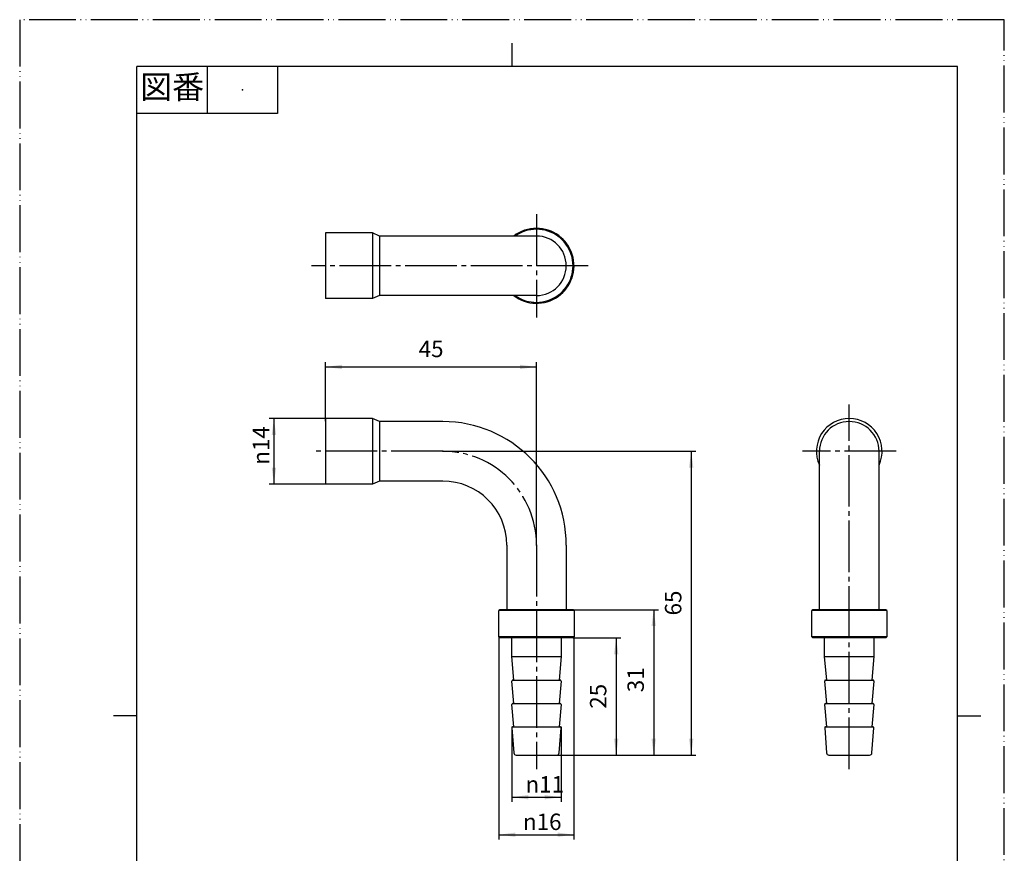
# Model space of a CAD drawing. Units: millimetres. Extents: x 0 to 210, y 0 to 297.
# Drawn here: x 0 to 210, y 119 to 297 of the extents above; entities that cross this region are included whole.
import ezdxf

# ---------------------------------------------------------------- set-up
doc = ezdxf.new("R2010")
doc.units = ezdxf.units.MM
doc.linetypes.add('DASH_CENTER', pattern=[14, 11, -1, 1, -1])
doc.linetypes.add('PHANTOM', pattern=[13, 10, -1, 0, -1, 0, -1])
doc.layers.add('1', color=7, linetype='Continuous')
doc.layers.add('PV', color=7, linetype='Continuous')
doc.styles.add('CONVERTER_11', font='MS Mincho.ttf', dxfattribs={"width": 0.89})
doc.styles.add('CONVERTER_12', font='txt.shx', dxfattribs={"width": 0.9})
doc.dimstyles.new('ME10_DIM_12', dxfattribs={"dimtxt": 3.5, "dimasz": 3.5, "dimexe": 1, "dimexo": 0, "dimgap": 1, "dimtad": 1, "dimdsep": 46, "dimtxsty": 'CONVERTER_12', "dimsah": 1, "dimcen": 0.09, "dimclrd": 2, "dimclre": 2, "dimclrt": 7, "dimadec": 0, "dimazin": 0, "dimtfac": 1, "dimtdec": 4, "dimtix": 1, "dimtmove": 0, "dimatfit": 3, "dimfxl": 1, "dimtolj": 1, "dimtzin": 0, "dimarcsym": 0})
doc.dimstyles.new('ME10_DIM_13', dxfattribs={"dimtxt": 3.5, "dimasz": 3.5, "dimexe": 1, "dimexo": 0, "dimgap": 1, "dimtad": 1, "dimdsep": 46, "dimtxsty": 'CONVERTER_12', "dimsah": 1, "dimcen": 0.09, "dimclrd": 2, "dimclre": 2, "dimclrt": 7, "dimadec": 0, "dimazin": 0, "dimtfac": 1, "dimtdec": 4, "dimtix": 1, "dimtmove": 0, "dimatfit": 3, "dimfxl": 1, "dimtolj": 1, "dimtzin": 0, "dimarcsym": 0})
doc.dimstyles.new('ME10_DIM_14', dxfattribs={"dimtxt": 3.5, "dimasz": 3.5, "dimexe": 1, "dimexo": 0, "dimgap": 1, "dimtad": 1, "dimdsep": 46, "dimtxsty": 'CONVERTER_12', "dimsah": 1, "dimcen": 0.09, "dimclrd": 2, "dimclre": 2, "dimclrt": 7, "dimadec": 0, "dimazin": 0, "dimtfac": 1, "dimtdec": 4, "dimtix": 1, "dimtmove": 0, "dimatfit": 3, "dimfxl": 1, "dimtolj": 1, "dimtzin": 0, "dimarcsym": 0})
doc.dimstyles.new('ME10_DIM_15', dxfattribs={"dimtxt": 3.5, "dimasz": 3.5, "dimexe": 1, "dimexo": 0, "dimgap": 1, "dimtad": 1, "dimdsep": 46, "dimtxsty": 'CONVERTER_12', "dimsah": 1, "dimcen": 0.09, "dimclrd": 2, "dimclre": 2, "dimclrt": 7, "dimadec": 0, "dimazin": 0, "dimtfac": 1, "dimtdec": 4, "dimtix": 1, "dimtmove": 0, "dimatfit": 3, "dimfxl": 1, "dimtolj": 1, "dimtzin": 0, "dimarcsym": 0})
doc.dimstyles.new('ME10_DIM_16', dxfattribs={"dimtxt": 3.5, "dimasz": 3.5, "dimexe": 1, "dimexo": 0, "dimgap": 1, "dimtad": 1, "dimdsep": 46, "dimtxsty": 'CONVERTER_12', "dimsah": 1, "dimcen": 0.09, "dimclrd": 2, "dimclre": 2, "dimclrt": 7, "dimadec": 0, "dimazin": 0, "dimtfac": 1, "dimtdec": 4, "dimtix": 1, "dimtmove": 0, "dimatfit": 3, "dimfxl": 1, "dimtolj": 1, "dimtzin": 0, "dimarcsym": 0})
doc.dimstyles.new('ME10_DIM_17', dxfattribs={"dimtxt": 3.5, "dimasz": 3.5, "dimexe": 1, "dimexo": 0, "dimgap": 1, "dimtad": 1, "dimdsep": 46, "dimtxsty": 'CONVERTER_12', "dimsah": 1, "dimcen": 0.09, "dimclrd": 2, "dimclre": 2, "dimclrt": 7, "dimadec": 0, "dimazin": 0, "dimtfac": 1, "dimtdec": 4, "dimtix": 1, "dimtmove": 0, "dimatfit": 3, "dimfxl": 1, "dimtolj": 1, "dimtzin": 0, "dimarcsym": 0})
doc.dimstyles.new('ME10_DIM_18', dxfattribs={"dimtxt": 3.5, "dimasz": 3.5, "dimexe": 1, "dimexo": 0, "dimgap": 1, "dimtad": 1, "dimdsep": 46, "dimtxsty": 'CONVERTER_12', "dimsah": 1, "dimcen": 0.09, "dimclrd": 2, "dimclre": 2, "dimclrt": 7, "dimadec": 0, "dimazin": 0, "dimtfac": 1, "dimtdec": 4, "dimtix": 1, "dimtmove": 0, "dimatfit": 3, "dimfxl": 1, "dimtolj": 1, "dimtzin": 0, "dimarcsym": 0})

# ---------------------------------------------------------------- blocks, each defined once
blk = doc.blocks.new('開示A4')
at = {"layer": '1', "color": 4, "linetype": 'PHANTOM'}
for p, q in [((210, 297), (0, 297)), ((0, 297), (0, 0)), ((210, 0), (210, 297))]:
    blk.add_line(p, q, dxfattribs=at)
at = {"layer": '1', "color": 2, "linetype": 'Continuous'}
for p, q in [((105, 287), (105, 292)), ((40, 287), (40, 277)), ((55, 287), (55, 277)), ((55, 277), (25, 277)), ((25, 148.5), (20, 148.5)), ((200, 148.5), (205, 148.5))]:
    blk.add_line(p, q, dxfattribs=at)
at = {"layer": '1', "color": 7, "linetype": 'Continuous'}
for p, q in [((25, 148.5), (25, 287)), ((105, 287), (25, 287)), ((200, 287), (105, 287)), ((200, 148.5), (200, 287)), ((25, 10), (25, 148.5)), ((200, 10), (200, 148.5))]:
    blk.add_line(p, q, dxfattribs=at)
at = {"layer": '1', "color": 4}
blk.add_point((47.5, 282), dxfattribs=at)
at = {"layer": '1', "color": 2, "insert": (32.5, 282), "char_height": 5, "attachment_point": 5, "line_spacing_factor": 0.454545, "style": 'CONVERTER_11'}
blk.add_mtext('図番', dxfattribs=at)
blk = doc.blocks.new('開示A4枠')
at = {"layer": '1'}
blk.add_blockref('開示A4', (0, 0), dxfattribs=at)
blk = doc.blocks.new('*D5')
at = {"layer": '1', "color": 2, "linetype": 'Continuous'}
for p, q in [((118.02, 165.12), (128.22, 165.12)), ((127.22, 165.12), (127.22, 140.12)), ((114.22, 140.12), (128.22, 140.12))]:
    blk.add_line(p, q, dxfattribs=at)
at = {"layer": '1', "color": 2}
for points in [[(127.69, 161.62), (126.76, 161.62), (127.22, 165.12)], [(126.76, 143.62), (127.69, 143.62), (127.22, 140.12)]]:
    blk.add_solid(points, dxfattribs=at)
at = {"layer": '1', "color": 7, "insert": (126.22, 150), "char_height": 3.5, "attachment_point": 7, "rotation": 90, "line_spacing_factor": 0.60024, "style": 'CONVERTER_12'}
blk.add_mtext('25', dxfattribs=at)
blk = doc.blocks.new('*D6')
at = {"layer": '1', "color": 2, "linetype": 'Continuous'}
for p, q in [((118.02, 171.12), (136.22, 171.12)), ((135.22, 171.12), (135.22, 140.12)), ((114.22, 140.12), (136.22, 140.12))]:
    blk.add_line(p, q, dxfattribs=at)
at = {"layer": '1', "color": 2}
for points in [[(135.69, 167.62), (134.76, 167.62), (135.22, 171.12)], [(134.76, 143.62), (135.69, 143.62), (135.22, 140.12)]]:
    blk.add_solid(points, dxfattribs=at)
at = {"layer": '1', "color": 7, "insert": (134.22, 153.52), "char_height": 3.5, "attachment_point": 7, "rotation": 90, "line_spacing_factor": 0.60024, "style": 'CONVERTER_12'}
blk.add_mtext('31', dxfattribs=at)
blk = doc.blocks.new('*D7')
at = {"layer": '1', "color": 2, "linetype": 'Continuous'}
for p, q in [((90.22, 204.92), (144.22, 204.92)), ((143.22, 204.92), (143.22, 140.12)), ((114.22, 140.12), (144.22, 140.12))]:
    blk.add_line(p, q, dxfattribs=at)
at = {"layer": '1', "color": 2}
for points in [[(143.69, 201.42), (142.76, 201.42), (143.22, 204.92)], [(142.76, 143.62), (143.69, 143.62), (143.22, 140.12)]]:
    blk.add_solid(points, dxfattribs=at)
at = {"layer": '1', "color": 7, "insert": (142.22, 169.9), "char_height": 3.5, "attachment_point": 7, "rotation": 90, "line_spacing_factor": 0.60024, "style": 'CONVERTER_12'}
blk.add_mtext('65', dxfattribs=at)
blk = doc.blocks.new('*D8')
at = {"layer": '1', "color": 2, "linetype": 'Continuous'}
for p, q in [((65.22, 211.32), (65.22, 223.92)), ((65.22, 222.92), (110.22, 222.92)), ((110.22, 184.92), (110.22, 223.92))]:
    blk.add_line(p, q, dxfattribs=at)
at = {"layer": '1', "color": 2}
for points in [[(68.72, 223.38), (68.72, 222.46), (65.22, 222.92)], [(106.72, 222.46), (106.72, 223.38), (110.22, 222.92)]]:
    blk.add_solid(points, dxfattribs=at)
at = {"layer": '1', "color": 7, "insert": (85.1, 223.92), "char_height": 3.5, "attachment_point": 7, "rotation": 0.0001, "line_spacing_factor": 0.60024, "style": 'CONVERTER_12'}
blk.add_mtext('45', dxfattribs=at)
blk = doc.blocks.new('*D9')
at = {"layer": '1', "color": 2, "linetype": 'Continuous'}
for p, q in [((104.97, 146.12), (104.97, 130.12)), ((115.47, 146.12), (115.47, 130.12)), ((104.97, 131.12), (115.47, 131.12))]:
    blk.add_line(p, q, dxfattribs=at)
at = {"layer": '1', "color": 2}
for points in [[(108.47, 131.58), (108.47, 130.66), (104.97, 131.12)], [(111.97, 130.66), (111.97, 131.58), (115.47, 131.12)]]:
    blk.add_solid(points, dxfattribs=at)
at = {"layer": '1', "color": 7, "insert": (107.88, 132.12), "char_height": 3.5, "attachment_point": 7, "rotation": 0.0001, "line_spacing_factor": 0.60024, "style": 'CONVERTER_12'}
blk.add_mtext('\\C7;{\\Fgdt;n}\\C7;11', dxfattribs=at)
blk = doc.blocks.new('*D10')
at = {"layer": '1', "color": 2, "linetype": 'Continuous'}
for p, q in [((102.22, 165.32), (102.22, 122.12)), ((118.22, 165.32), (118.22, 122.12)), ((102.22, 123.12), (118.22, 123.12))]:
    blk.add_line(p, q, dxfattribs=at)
at = {"layer": '1', "color": 2}
for points in [[(105.72, 123.58), (105.72, 122.66), (102.22, 123.12)], [(114.72, 122.66), (114.72, 123.58), (118.22, 123.12)]]:
    blk.add_solid(points, dxfattribs=at)
at = {"layer": '1', "color": 7, "insert": (107.35, 124.12), "char_height": 3.5, "attachment_point": 7, "rotation": 0.0001, "line_spacing_factor": 0.60024, "style": 'CONVERTER_12'}
blk.add_mtext('\\C7;{\\Fgdt;n}\\C7;16', dxfattribs=at)
blk = doc.blocks.new('*D11')
at = {"layer": '1', "color": 2, "linetype": 'Continuous'}
for p, q in [((65.22, 211.92), (53.22, 211.92)), ((54.22, 211.92), (54.22, 197.92)), ((65.22, 197.92), (53.22, 197.92))]:
    blk.add_line(p, q, dxfattribs=at)
at = {"layer": '1', "color": 2}
for points in [[(54.69, 208.42), (53.76, 208.42), (54.22, 211.92)], [(53.76, 201.42), (54.69, 201.42), (54.22, 197.92)]]:
    blk.add_solid(points, dxfattribs=at)
at = {"layer": '1', "color": 7, "insert": (53.22, 202.05), "char_height": 3.5, "attachment_point": 7, "rotation": 90, "line_spacing_factor": 0.60024, "style": 'CONVERTER_12'}
blk.add_mtext('\\C7;{\\Fgdt;n}\\C7;14', dxfattribs=at)

msp = doc.modelspace()

# ---------------------------------------------------------------- linework, layer by layer
at = {"layer": '1', "color": 7, "linetype": 'Continuous'}
for centre, radius, start, end in [((110.225, 244.494), 8, 90, 127.46262), ((110.225, 244.494), 8, 232.53733, 90), ((110.225, 244.494), 7.8, 90, 125.50128), ((110.225, 244.494), 7.8, 234.49867, 90), ((110.225, 244.494), 6.35, 270, 90), ((90.225, 184.921), 26.35, 0, 90), ((176.927, 204.921), 7, 90, 204.88665), ((176.927, 204.921), 6.35, 0, 180), ((176.927, 204.921), 7, 335.1135, 90), ((90.225, 184.921), 13.65, 0, 90), ((105.193, 155.921), 0.2, 90, 185.14277), ((115.256, 155.921), 0.2, 354.85723, 90), ((171.896, 155.921), 0.2, 90, 185.14277), ((181.958, 155.921), 0.2, 354.85723, 90), ((105.193, 150.921), 0.2, 90, 185.14277), ((115.256, 150.921), 0.2, 354.85723, 90), ((171.896, 150.921), 0.2, 90, 185.14277), ((181.958, 150.921), 0.2, 354.85723, 90), ((105.19, 145.921), 0.2, 90, 184.28916), ((115.259, 145.921), 0.2, 355.71084, 90), ((171.893, 145.921), 0.2, 90, 184.28916), ((181.961, 145.921), 0.2, 355.71084, 90), ((105.888, 140.621), 0.5, 184.28916, 270), ((114.561, 140.621), 0.5, 270, 355.71084), ((172.591, 140.621), 0.5, 184.28916, 270), ((181.263, 140.621), 0.5, 270, 355.71084)]:
    msp.add_arc(centre, radius, start, end, dxfattribs=at)
at = {"layer": 'PV', "color": 2, "linetype": 'DASH_CENTER'}
for p, q in [((110.225, 255.494), (110.225, 233.494)), ((121.225, 244.494), (62.225, 244.494)), ((176.927, 137.121), (176.927, 214.921)), ((90.225, 204.921), (62.225, 204.921)), ((186.927, 204.921), (166.927, 204.921)), ((110.225, 184.921), (110.225, 137.121))]:
    msp.add_line(p, q, dxfattribs=at)
at = {"layer": 'PV', "color": 7, "linetype": 'Continuous'}
for p, q in [((75.225, 251.494), (65.225, 251.494)), ((65.225, 251.494), (65.225, 250.894)), ((65.225, 250.894), (65.225, 238.094)), ((75.225, 251.494), (75.225, 244.494)), ((75.225, 251.494), (75.225, 244.494)), ((76.725, 250.844), (75.225, 251.494)), ((76.725, 250.844), (76.725, 244.494)), ((76.725, 250.844), (76.725, 244.494)), ((110.225, 250.844), (76.725, 250.844)), ((75.225, 244.494), (75.225, 237.494)), ((76.725, 244.494), (76.725, 238.144)), ((65.225, 238.094), (65.225, 237.494)), ((75.225, 237.494), (65.225, 237.494)), ((76.725, 238.144), (75.225, 237.494)), ((110.225, 238.144), (76.725, 238.144)), ((65.225, 211.921), (65.225, 211.321)), ((75.225, 211.921), (65.225, 211.921)), ((65.225, 211.321), (65.225, 198.521)), ((76.725, 211.271), (75.225, 211.921)), ((75.225, 211.921), (75.225, 204.921)), ((75.225, 211.921), (75.225, 204.921)), ((76.725, 211.271), (76.725, 204.921)), ((76.725, 211.271), (76.725, 204.921)), ((90.225, 211.271), (76.725, 211.271)), ((75.225, 204.921), (75.225, 197.921)), ((76.725, 204.921), (76.725, 198.571)), ((170.577, 171.121), (170.577, 204.921)), ((183.277, 171.121), (183.277, 204.921)), ((65.225, 198.521), (65.225, 197.921)), ((75.225, 197.921), (65.225, 197.921)), ((76.725, 198.571), (75.225, 197.921)), ((90.225, 198.571), (76.725, 198.571)), ((103.875, 184.921), (103.875, 171.121)), ((116.575, 184.921), (116.575, 171.121)), ((102.425, 171.121), (102.225, 170.921)), ((102.225, 165.321), (102.225, 170.921)), ((110.225, 170.921), (102.225, 170.921)), ((110.225, 171.121), (102.425, 171.121)), ((118.025, 171.121), (110.225, 171.121)), ((118.225, 170.921), (110.225, 170.921)), ((118.225, 170.921), (118.025, 171.121)), ((118.225, 170.921), (118.225, 165.321)), ((169.127, 171.121), (168.927, 170.921)), ((168.927, 165.321), (168.927, 170.921)), ((176.927, 170.921), (168.927, 170.921)), ((176.927, 171.121), (169.127, 171.121)), ((184.727, 171.121), (176.927, 171.121)), ((184.927, 170.921), (176.927, 170.921)), ((184.927, 170.921), (184.727, 171.121)), ((184.927, 170.921), (184.927, 165.321)), ((110.225, 165.321), (102.225, 165.321)), ((102.425, 165.121), (102.225, 165.321)), ((104.975, 165.121), (102.425, 165.121)), ((104.975, 161.121), (104.975, 165.121)), ((110.225, 165.121), (104.975, 165.121)), ((118.225, 165.321), (110.225, 165.321)), ((115.475, 165.121), (110.225, 165.121)), ((118.025, 165.121), (115.475, 165.121)), ((115.475, 165.121), (115.475, 161.121)), ((118.225, 165.321), (118.025, 165.121)), ((176.927, 165.321), (168.927, 165.321)), ((169.127, 165.121), (168.927, 165.321)), ((171.677, 165.121), (169.127, 165.121)), ((171.677, 161.121), (171.677, 165.121)), ((176.927, 165.121), (171.677, 165.121)), ((184.927, 165.321), (176.927, 165.321)), ((182.177, 165.121), (176.927, 165.121)), ((184.727, 165.121), (182.177, 165.121)), ((182.177, 165.121), (182.177, 161.121)), ((184.927, 165.321), (184.727, 165.121)), ((104.975, 161.121), (110.225, 161.121)), ((105.425, 156.121), (104.975, 161.121)), ((110.225, 161.121), (115.475, 161.121)), ((115.475, 161.121), (115.025, 156.121)), ((171.677, 161.121), (176.927, 161.121)), ((172.127, 156.121), (171.677, 161.121)), ((176.927, 161.121), (182.177, 161.121)), ((182.177, 161.121), (181.727, 156.121)), ((105.425, 151.121), (104.994, 155.903)), ((105.193, 156.121), (110.225, 156.121)), ((110.225, 156.121), (115.256, 156.121)), ((115.455, 155.903), (115.025, 151.121)), ((172.127, 151.121), (171.697, 155.903)), ((171.896, 156.121), (176.927, 156.121)), ((176.927, 156.121), (181.958, 156.121)), ((182.157, 155.903), (181.727, 151.121)), ((105.425, 146.121), (104.994, 150.903)), ((105.193, 151.121), (110.225, 151.121)), ((110.225, 151.121), (115.256, 151.121)), ((115.455, 150.903), (115.025, 146.121)), ((172.127, 146.121), (171.697, 150.903)), ((171.896, 151.121), (176.927, 151.121)), ((176.927, 151.121), (181.958, 151.121)), ((182.157, 150.903), (181.727, 146.121)), ((104.991, 145.906), (105.39, 140.583)), ((105.19, 146.121), (110.225, 146.121)), ((110.225, 146.121), (115.259, 146.121)), ((115.059, 140.583), (115.458, 145.906)), ((171.693, 145.906), (172.092, 140.583)), ((171.893, 146.121), (176.927, 146.121)), ((176.927, 146.121), (181.961, 146.121)), ((181.762, 140.583), (182.161, 145.906)), ((105.888, 140.121), (106.225, 140.121)), ((106.225, 140.121), (110.225, 140.121)), ((110.225, 140.121), (114.225, 140.121)), ((114.225, 140.121), (114.561, 140.121)), ((172.591, 140.121), (172.927, 140.121)), ((172.927, 140.121), (176.927, 140.121)), ((176.927, 140.121), (180.927, 140.121)), ((180.927, 140.121), (181.263, 140.121))]:
    msp.add_line(p, q, dxfattribs=at)
at = {"layer": 'PV', "color": 2, "linetype": 'Continuous'}
for p, q in [((104.975, 146.121), (104.991, 145.906)), ((104.975, 146.121), (105.19, 146.121)), ((115.259, 146.121), (115.475, 146.121)), ((115.458, 145.906), (115.475, 146.121))]:
    msp.add_line(p, q, dxfattribs=at)
at = {"layer": 'PV', "color": 2, "linetype": 'DASH_CENTER'}
msp.add_arc((90.225, 184.921), 20, 0, 90, dxfattribs=at)
at = {"layer": 'PV', "color": 7}
for p in [(90.225, 204.921), (110.225, 184.921)]:
    msp.add_point(p, dxfattribs=at)

# ---------------------------------------------------------------- block references
msp.add_blockref('開示A4枠', (0, 0))

# ---------------------------------------------------------------- dimensions: what is measured, and where the dimension line sits
at = {"layer": '1'}
dim = msp.add_linear_dim(base=(65.225, 222.921), p1=(110.225, 184.921), p2=(65.225, 211.321), dimstyle='ME10_DIM_15', dxfattribs=at)
dim.commit()
dim.dimension.update_dxf_attribs({"geometry": '*D8', "text_midpoint": (87.725, 225.671), "text_rotation": 0.00014})
dim = msp.add_linear_dim(base=(54.225, 211.921), p1=(65.225, 197.921), p2=(65.225, 211.921), angle=90, dimstyle='ME10_DIM_18', override={"dimpost": '{\\Fgdt;n}<>'}, dxfattribs=at)
dim.commit()
dim.dimension.update_dxf_attribs({"geometry": '*D11', "text_midpoint": (51.475, 204.921), "text_rotation": 90})
dim = msp.add_linear_dim(base=(143.225, 204.921), p1=(114.225, 140.121), p2=(90.225, 204.921), angle=90, text='65', dimstyle='ME10_DIM_14', dxfattribs=at)
dim.commit()
dim.dimension.update_dxf_attribs({"geometry": '*D7', "text_midpoint": (140.475, 172.521), "text_rotation": 90})
for base, p2, dimstyle, picture, middle in [((135.225, 171.121), (118.025, 171.121), 'ME10_DIM_13', '*D6', (132.475, 155.621)), ((127.225, 165.121), (118.025, 165.121), 'ME10_DIM_12', '*D5', (124.475, 152.621))]:
    dim = msp.add_linear_dim(base=base, p1=(114.225, 140.121), p2=p2, angle=90, dimstyle=dimstyle, dxfattribs=at)
    dim.commit()
    dim.dimension.update_dxf_attribs({"geometry": picture, "text_midpoint": middle, "text_rotation": 90})
dim = msp.add_linear_dim(base=(102.225, 123.121), p1=(118.225, 165.321), p2=(102.225, 165.321), dimstyle='ME10_DIM_17', override={"dimpost": '{\\Fgdt;n}<>'}, dxfattribs=at)
dim.commit()
dim.dimension.update_dxf_attribs({"geometry": '*D10', "text_midpoint": (110.225, 125.871), "text_rotation": 0.00014})
dim = msp.add_linear_dim(base=(104.975, 131.121), p1=(115.475, 146.121), p2=(104.975, 146.121), text='{\\Fgdt;n}11', dimstyle='ME10_DIM_16', override={"dimpost": '{\\Fgdt;n}<>'}, dxfattribs=at)
dim.commit()
dim.dimension.update_dxf_attribs({"geometry": '*D9', "text_midpoint": (110.225, 133.871), "text_rotation": 0.00014})

doc.saveas('drawing.dxf')
